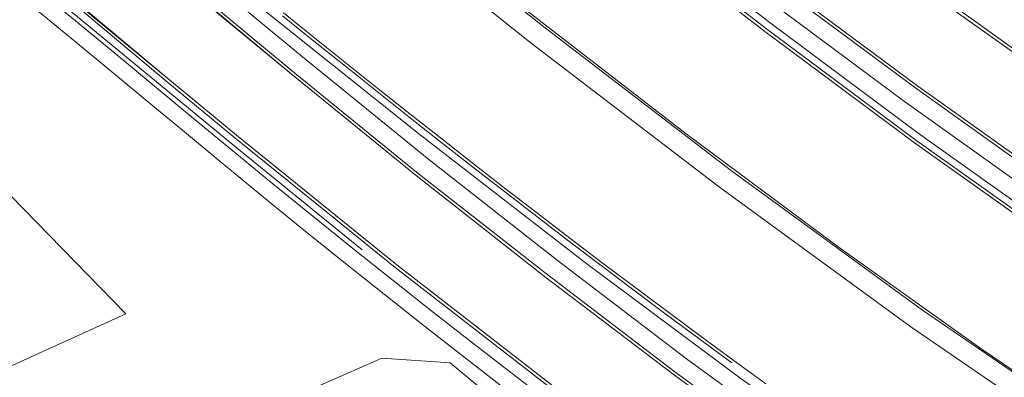
# Model space of a CAD drawing. Units: metres. Extents: x 522776 to 523950, y 4676638 to 4677200.
# Drawn here: x 523347 to 523395, y 4676696 to 4676714 of the extents above; entities that cross this region are included whole.
import ezdxf

# ---------------------------------------------------------------- set-up
doc = ezdxf.new("R2010")
doc.units = ezdxf.units.M
doc.header["$LTSCALE"] = 25
doc.linetypes.add('HIDDEN', pattern=[0.375, 0.25, -0.125])
doc.layers.add('wb_C_señal_vial', color=8, linetype='Continuous', lineweight=0)
doc.layers.add('wb_CARTO', color=193, linetype='Continuous', lineweight=0)

msp = doc.modelspace()

# ---------------------------------------------------------------- linework, layer by layer
at = {"layer": 'wb_C_señal_vial'}
msp.add_lwpolyline([(523338.31, 4676729.402), (523339.327, 4676728.426), (523343.057, 4676725.185), (523359.911, 4676711.252), (523366.104, 4676706.214), (523372.377, 4676701.276), (523378.728, 4676696.439), (523385.356, 4676691.597), (523392.096, 4676686.913), (523398.947, 4676682.392), (523405.902, 4676678.034)], dxfattribs=at)
at = {"layer": 'wb_C_señal_vial', "linetype": 'HIDDEN'}
msp.add_arc((532346.966, 4694989.301), 20336.989, 243.8509519, 243.9922707, dxfattribs=at)
at = {"layer": 'wb_CARTO', "extrusion": (-0.010464, 0.000377662, 0.999945)}
for p, q in [((523334.984, 4676726.674), (523357.329, 4676708.19)), ((523340.416, 4676721.546), (523357.271, 4676707.613)), ((523361.159, 4676712.939), (523359.622, 4676714.179)), ((523399.762, 4676709.035), (523392.392, 4676714.315)), ((523361.107, 4676712.798), (523359.571, 4676714.038)), ((523362.65, 4676711.56), (523361.107, 4676712.798)), ((523362.701, 4676711.701), (523361.159, 4676712.939)), ((523364.199, 4676710.324), (523362.65, 4676711.56)), ((523364.25, 4676710.465), (523362.701, 4676711.701)), ((523365.747, 4676709.096), (523364.199, 4676710.324)), ((523365.799, 4676709.237), (523364.25, 4676710.465)), ((523367.302, 4676707.869), (523365.747, 4676709.096)), ((523367.353, 4676708.01), (523365.799, 4676709.237)), ((523357.329, 4676708.19), (523365.168, 4676701.84)), ((523368.915, 4676706.787), (523367.353, 4676708.01)), ((523357.271, 4676707.613), (523363.463, 4676702.575)), ((523368.864, 4676706.646), (523367.302, 4676707.869)), ((523370.427, 4676705.43), (523368.864, 4676706.646)), ((523370.479, 4676705.571), (523368.915, 4676706.787)), ((523372.049, 4676704.357), (523370.479, 4676705.571)), ((523371.998, 4676704.216), (523370.427, 4676705.43)), ((523373.572, 4676703.01), (523371.998, 4676704.216)), ((523373.623, 4676703.151), (523372.049, 4676704.357)), ((523375.203, 4676701.948), (523373.623, 4676703.151)), ((523375.152, 4676701.807), (523373.572, 4676703.01)), ((523365.168, 4676701.84), (523373.138, 4676695.65)), ((523376.739, 4676700.609), (523375.152, 4676701.807)), ((523376.79, 4676700.75), (523375.203, 4676701.948)), ((523378.382, 4676699.559), (523376.79, 4676700.75)), ((523378.331, 4676699.418), (523376.739, 4676700.609)), ((523379.928, 4676698.234), (523378.331, 4676699.418)), ((523379.979, 4676698.375), (523378.382, 4676699.559)), ((523381.583, 4676697.196), (523379.979, 4676698.375)), ((523381.531, 4676697.055), (523379.928, 4676698.234)), ((523383.192, 4676696.024), (523381.583, 4676697.196))]:
    msp.add_line(p, q, dxfattribs=at)
at = {"layer": 'wb_CARTO'}
for p, q in [((523360.183, 4676711.223), (523346.823, 4676722.386)), ((523360.087, 4676711.108), (523346.727, 4676722.271)), ((523353.97, 4676710.773), (523344.049, 4676719.099)), ((523354.067, 4676710.888), (523344.146, 4676719.214)), ((523335.859, 4676715.952), (523351.912, 4676699.439)), ((523347.525, 4676715.384), (523349.45, 4676713.791)), ((523347.079, 4676714.719), (523349.004, 4676713.126)), ((523349.45, 4676713.791), (523351.375, 4676712.199)), ((523349.004, 4676713.126), (523350.929, 4676711.535)), ((523351.375, 4676712.199), (523353.299, 4676710.606)), ((523350.929, 4676711.535), (523352.853, 4676709.942)), ((523353.299, 4676710.606), (523355.224, 4676709.013)), ((523352.853, 4676709.942), (523354.778, 4676708.349)), ((523355.224, 4676709.013), (523356.973, 4676707.565)), ((523354.778, 4676708.349), (523356.527, 4676706.901)), ((523356.973, 4676707.565), (523357.15, 4676707.418)), ((523357.15, 4676707.418), (523359.096, 4676705.817)), ((523356.527, 4676706.901), (523356.704, 4676706.754)), ((523356.704, 4676706.754), (523358.65, 4676705.153)), ((523359.096, 4676705.817), (523361.05, 4676704.225)), ((523358.65, 4676705.153), (523360.604, 4676703.561)), ((523361.05, 4676704.225), (523363.012, 4676702.644)), ((523360.604, 4676703.561), (523362.566, 4676701.98)), ((523363.012, 4676702.644), (523364.982, 4676701.072)), ((523362.566, 4676701.98), (523364.536, 4676700.408)), ((523364.982, 4676701.072), (523366.959, 4676699.51)), ((523364.536, 4676700.408), (523366.513, 4676698.845)), ((523331.965, 4676690.392), (523351.912, 4676699.439)), ((523366.959, 4676699.51), (523368.945, 4676697.958)), ((523366.513, 4676698.845), (523368.499, 4676697.294)), ((523368.945, 4676697.958), (523370.938, 4676696.416)), ((523368.499, 4676697.294), (523370.492, 4676695.752)), ((523370.938, 4676696.416), (523372.939, 4676694.884))]:
    msp.add_line(p, q, dxfattribs=at)
for points in [[(523417.577, 4676692.25), (523415.652, 4676693.075), (523413.419, 4676694.163), (523411.241, 4676695.358), (523409.131, 4676696.655), (523402.662, 4676700.934), (523396.279, 4676705.328), (523389.979, 4676709.837), (523383.763, 4676714.461), (523375.323, 4676720.94), (523366.962, 4676727.517), (523358.68, 4676734.194), (523350.487, 4676740.957), (523348.991, 4676742.149)], [(523416.387, 4676691.147), (523409.587, 4676695.351), (523404.197, 4676698.841), (523397.577, 4676703.351), (523390.648, 4676708.281), (523383.338, 4676713.731), (523375.459, 4676719.831), (523366.749, 4676726.811), (523356.54, 4676735.221), (523351.75, 4676739.221)], [(523400.964, 4676708.352), (523399.846, 4676709.159), (523392.477, 4676714.439), (523387.517, 4676718.129), (523376.927, 4676726.249), (523366.458, 4676734.539), (523361.518, 4676738.529)], [(523344.407, 4676736.531), (523352.273, 4676729.94), (523362.533, 4676721.48), (523371.333, 4676714.43), (523379.303, 4676708.26), (523386.733, 4676702.73), (523393.773, 4676697.7), (523400.533, 4676693.11), (523406.613, 4676689.18), (523412.486, 4676685.568)], [(523338.954, 4676730.17), (523340.001, 4676729.165), (523343.703, 4676725.947), (523360.545, 4676712.025), (523366.728, 4676706.995), (523372.989, 4676702.067), (523379.326, 4676697.24), (523385.936, 4676692.411), (523392.657, 4676687.741), (523399.488, 4676683.233), (523406.438, 4676678.879), (523408.421, 4676677.605), (523409.24, 4676677.024)], [(523409.314, 4676678.147), (523408.777, 4676678.461), (523401.657, 4676682.851), (523396.028, 4676686.501), (523389.118, 4676691.201), (523381.928, 4676696.321), (523374.379, 4676701.951), (523366.299, 4676708.211), (523357.41, 4676715.331), (523347.07, 4676723.851), (523342.25, 4676727.881)], [(523390.568, 4676710.645), (523384.365, 4676715.259)], [(523353.972, 4676710.773), (523357.242, 4676708.067), (523365.082, 4676701.717), (523373.051, 4676695.527), (523376.231, 4676693.127), (523383.031, 4676688.168), (523389.94, 4676683.368), (523391.21, 4676682.508)], [(523396.854, 4676706.146), (523390.568, 4676710.645)], [(523358.636, 4676694.74), (523363.988, 4676697.085)], [(523363.988, 4676697.085), (523364.421, 4676697.28)], [(523364.421, 4676697.28), (523367.761, 4676697.052)], [(523367.761, 4676697.052), (523369.115, 4676695.923)]]:
    msp.add_lwpolyline(points, dxfattribs=at)
at = {"layer": 'wb_CARTO', "flags": 128}
for points in [[(523419.861, 4676692.305), (523418.195, 4676692.924), (523415.958, 4676693.883), (523413.769, 4676694.95), (523411.634, 4676696.122), (523409.559, 4676697.396), (523403.111, 4676701.661), (523396.744, 4676706.044), (523390.458, 4676710.543), (523384.255, 4676715.157), (523375.827, 4676721.628), (523367.475, 4676728.198), (523359.201, 4676734.867), (523351.007, 4676741.632), (523349.959, 4676742.466)], [(523419.972, 4676692.406), (523418.306, 4676693.025), (523416.068, 4676693.984), (523413.879, 4676695.051), (523411.744, 4676696.223), (523409.669, 4676697.498), (523403.221, 4676701.763), (523396.854, 4676706.146), (523390.568, 4676710.645), (523384.365, 4676715.259), (523375.937, 4676721.73), (523367.585, 4676728.3), (523359.312, 4676734.969), (523351.117, 4676741.734)], [(523416.264, 4676690.814), (523409.47, 4676695.014), (523404.081, 4676698.504), (523397.461, 4676703.014), (523390.531, 4676707.944), (523383.222, 4676713.394), (523375.342, 4676719.494), (523366.632, 4676726.474), (523356.423, 4676734.884), (523348.897, 4676741.169)], [(523416.166, 4676690.701), (523409.399, 4676694.885), (523404.009, 4676698.375), (523397.389, 4676702.884), (523390.46, 4676707.814), (523383.15, 4676713.264), (523375.27, 4676719.364), (523366.561, 4676726.344), (523356.351, 4676734.754), (523351.444, 4676738.852)], [(523413.195, 4676685.023), (523403.804, 4676690.845), (523400.394, 4676693.079), (523390.854, 4676699.621), (523381.525, 4676706.444), (523372.344, 4676713.487), (523363.31, 4676720.702), (523354.364, 4676728.048), (523345.487, 4676735.467), (523344.258, 4676736.5)], [(523412.006, 4676684.584), (523403.267, 4676690.002), (523399.837, 4676692.248), (523390.276, 4676698.805), (523380.926, 4676705.643), (523371.727, 4676712.7), (523362.681, 4676719.925), (523353.726, 4676727.278), (523344.844, 4676734.7), (523343.615, 4676735.733)], [(523360.087, 4676711.108), (523366.104, 4676706.214), (523372.377, 4676701.276), (523378.728, 4676696.439), (523385.356, 4676691.597), (523392.096, 4676686.913), (523398.947, 4676682.392), (523405.902, 4676678.034), (523407.861, 4676676.776), (523409.76, 4676675.428), (523410.398, 4676674.929)], [(523360.183, 4676711.223), (523366.129, 4676706.386), (523372.403, 4676701.448), (523378.753, 4676696.611), (523385.381, 4676691.77), (523392.122, 4676687.086), (523398.972, 4676682.565), (523405.928, 4676678.207), (523407.887, 4676676.949), (523409.786, 4676675.601), (523410.29, 4676675.206)]]:
    msp.add_lwpolyline(points, dxfattribs=at)

doc.saveas('drawing.dxf')
